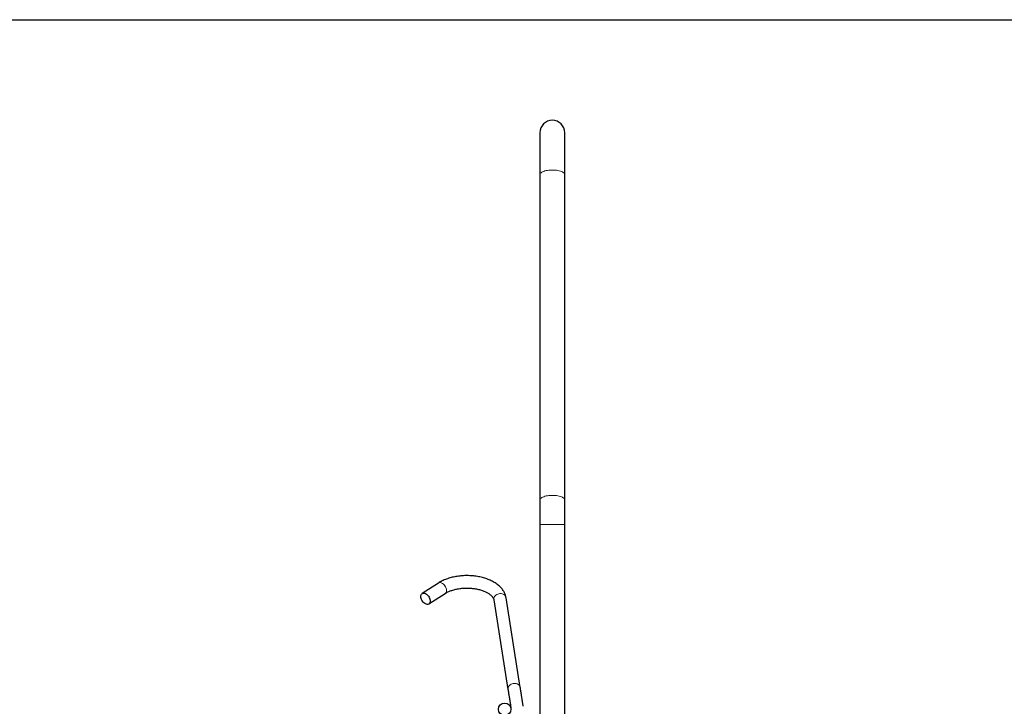
# Model space of a CAD drawing. Units: inches. Extents: x 0.3 to 10.7, y 0.4 to 8.2.
# Drawn here: x 1.3 to 2.2, y 7.5 to 8.2 of the extents above; entities that cross this region are included whole.
import ezdxf

# ---------------------------------------------------------------- set-up
doc = ezdxf.new("R2010")
doc.units = ezdxf.units.IN
doc.header["$MEASUREMENT"] = 0
doc.linetypes.add('PHANTOM', pattern=[0.5, 0.25, -0.05, 0.05, -0.05, 0.05, -0.05])
doc.layers.add('BORDER', color=7, linetype='Continuous')

msp = doc.modelspace()

# ---------------------------------------------------------------- linework, layer by layer
at = {"color": 7, "linetype": 'Continuous', "lineweight": 25}
for p, q in [((1.74756, 8.08574), (1.74756, 8.04625)), ((1.771, 8.04625), (1.771, 8.08574)), ((1.74756, 8.04625), (1.74756, 7.74)), ((1.771, 7.74), (1.771, 8.04625)), ((1.74756, 7.74), (1.74756, 7.71699)), ((1.771, 7.71699), (1.771, 7.74)), ((1.74756, 7.71699), (1.74756, 7.50215)), ((1.771, 7.50215), (1.771, 7.71699)), ((1.652, 7.66181), (1.63664, 7.65191)), ((1.64299, 7.64206), (1.65835, 7.65196)), ((1.70412, 7.64606), (1.7175, 7.56158)), ((1.72908, 7.56341), (1.7157, 7.64789))]:
    msp.add_line(p, q, dxfattribs=at)
at = {"color": 8, "linetype": 'PHANTOM', "lineweight": 18}
msp.add_line((1.74756, 7.71699), (1.771, 7.71699), dxfattribs=at)
at = {"color": 8, "linetype": 'PHANTOM', "lineweight": 18, "flags": 128}
for points in [[(1.74756, 8.04625), (1.74758, 8.04651), (1.74776, 8.04704), (1.74811, 8.04755), (1.74864, 8.04805), (1.74932, 8.04852), (1.75015, 8.04895), (1.75112, 8.04934), (1.75222, 8.04969), (1.75342, 8.04998), (1.75471, 8.05022), (1.75607, 8.0504), (1.75748, 8.05051), (1.75892, 8.05056), (1.76036, 8.05054), (1.76179, 8.05046), (1.76318, 8.05032), (1.7645, 8.05011), (1.76575, 8.04984), (1.76691, 8.04952), (1.76794, 8.04915), (1.76885, 8.04874), (1.76961, 8.04829), (1.77021, 8.04781), (1.77065, 8.0473), (1.77091, 8.04678), (1.771, 8.04625), (1.771, 8.04625)], [(1.74756, 7.74), (1.74758, 7.74026), (1.74776, 7.74079), (1.74811, 7.7413), (1.74864, 7.7418), (1.74932, 7.74227), (1.75015, 7.7427), (1.75112, 7.74309), (1.75222, 7.74344), (1.75342, 7.74373), (1.75471, 7.74397), (1.75607, 7.74415), (1.75748, 7.74426), (1.75892, 7.74431), (1.76036, 7.74429), (1.76179, 7.74421), (1.76318, 7.74407), (1.7645, 7.74386), (1.76575, 7.74359), (1.76691, 7.74327), (1.76794, 7.7429), (1.76885, 7.74249), (1.76961, 7.74204), (1.77021, 7.74156), (1.77065, 7.74105), (1.77091, 7.74053), (1.771, 7.74), (1.771, 7.74)], [(1.652, 7.66181), (1.65233, 7.66199), (1.65296, 7.66217), (1.65366, 7.66218), (1.65441, 7.66204), (1.65518, 7.66174), (1.65594, 7.6613), (1.65669, 7.66072), (1.65739, 7.66002), (1.65802, 7.65923), (1.65857, 7.65836), (1.65901, 7.65745), (1.65933, 7.65653), (1.65953, 7.65561), (1.6596, 7.65474), (1.65953, 7.65393), (1.65933, 7.65321), (1.65901, 7.6526), (1.65857, 7.65212), (1.65835, 7.65196)], [(1.7157, 7.64789), (1.71566, 7.6481), (1.71539, 7.64891), (1.71496, 7.64966), (1.71438, 7.65032), (1.71366, 7.65088), (1.71283, 7.65133), (1.71191, 7.65164), (1.71092, 7.65181), (1.70991, 7.65183), (1.7089, 7.65171), (1.70791, 7.65144), (1.70699, 7.65104), (1.70616, 7.65051), (1.70544, 7.64988), (1.70486, 7.64916), (1.70443, 7.64837), (1.70416, 7.64754), (1.70407, 7.64669), (1.70412, 7.64606)], [(1.72907, 7.56344), (1.72904, 7.56363), (1.72878, 7.56443), (1.72835, 7.56518), (1.72776, 7.56584), (1.72704, 7.5664), (1.72621, 7.56685), (1.72529, 7.56716), (1.7243, 7.56733), (1.72329, 7.56736), (1.72228, 7.56723), (1.72129, 7.56696), (1.72037, 7.56656), (1.71954, 7.56603), (1.71882, 7.5654), (1.71824, 7.56468), (1.71781, 7.56389), (1.71754, 7.56306), (1.71745, 7.56221), (1.71751, 7.56155)]]:
    msp.add_lwpolyline(points, dxfattribs=at)
at = {"color": 7, "linetype": 'Continuous', "lineweight": 25, "flags": 128}
msp.add_lwpolyline([(1.63982, 7.64213), (1.63905, 7.64257), (1.6383, 7.64315), (1.6376, 7.64385), (1.63697, 7.64464), (1.63643, 7.64551), (1.63598, 7.64642), (1.63566, 7.64734), (1.63546, 7.64826), (1.63539, 7.64913), (1.63546, 7.64994), (1.63566, 7.65066), (1.63598, 7.65127), (1.63643, 7.65175), (1.63697, 7.65209), (1.6376, 7.65227), (1.6383, 7.65228), (1.63905, 7.65214), (1.63982, 7.65184), (1.64059, 7.6514), (1.64133, 7.65082), (1.64203, 7.65012), (1.64266, 7.64933), (1.64321, 7.64846), (1.64365, 7.64755), (1.64398, 7.64663), (1.64418, 7.64571), (1.64424, 7.64484), (1.64418, 7.64403), (1.64398, 7.64331), (1.64365, 7.6427), (1.64321, 7.64222), (1.64266, 7.64188), (1.64203, 7.6417), (1.64133, 7.64169), (1.64059, 7.64183), (1.63982, 7.64213)], dxfattribs=at)
at = {"color": 7, "linetype": 'Continuous', "lineweight": 25}
msp.add_circle((1.71433, 7.54297), 0.00584, dxfattribs=at)
msp.add_arc((1.75928, 8.08574), 0.01172, 0, 180, dxfattribs=at)
for points, knots in [([(1.7157, 7.64789), (1.71564, 7.64824), (1.71548, 7.6491), (1.7151, 7.65046), (1.71452, 7.65197), (1.71379, 7.65344), (1.71291, 7.65487), (1.71188, 7.65627), (1.71071, 7.65762), (1.70938, 7.65892), (1.70792, 7.66016), (1.70632, 7.66133), (1.7046, 7.66244), (1.70276, 7.66346), (1.70082, 7.6644), (1.69879, 7.66525), (1.69667, 7.66601), (1.69449, 7.66668), (1.69224, 7.66726), (1.68994, 7.66775), (1.6876, 7.66815), (1.68523, 7.66845), (1.68283, 7.66865), (1.68041, 7.66876), (1.67799, 7.66878), (1.67558, 7.6687), (1.67317, 7.66853), (1.67079, 7.66826), (1.66844, 7.6679), (1.66612, 7.66745), (1.66386, 7.6669), (1.66165, 7.66626), (1.65951, 7.66553), (1.65745, 7.6647), (1.65547, 7.66379), (1.65364, 7.66283), (1.65253, 7.66214), (1.652, 7.66181)], [0, 0, 0, 0, 0.017195, 0.043262, 0.069504, 0.0961, 0.123142, 0.150691, 0.178766, 0.20734, 0.236343, 0.265676, 0.295235, 0.324915, 0.354635, 0.384328, 0.413962, 0.443525, 0.473015, 0.502433, 0.53179, 0.561094, 0.590362, 0.619602, 0.648834, 0.678065, 0.707313, 0.736585, 0.765901, 0.795274, 0.824716, 0.854242, 0.883863, 0.913589, 0.94342, 0.97335, 1, 1, 1, 1]), ([(1.65835, 7.65196), (1.65855, 7.65209), (1.65914, 7.65246), (1.66022, 7.65305), (1.6616, 7.65373), (1.66311, 7.65435), (1.66471, 7.65493), (1.66642, 7.65545), (1.6682, 7.6559), (1.67006, 7.65628), (1.67198, 7.65659), (1.67395, 7.65683), (1.67595, 7.65698), (1.67797, 7.65706), (1.67999, 7.65705), (1.68201, 7.65696), (1.68401, 7.65679), (1.68597, 7.65654), (1.68788, 7.65621), (1.68973, 7.65581), (1.69151, 7.65534), (1.6932, 7.65481), (1.69479, 7.65422), (1.69628, 7.65358), (1.69764, 7.6529), (1.69889, 7.65218), (1.7, 7.65145), (1.70097, 7.6507), (1.70181, 7.64995), (1.70251, 7.6492), (1.70307, 7.64848), (1.70351, 7.64779), (1.70383, 7.64712), (1.70403, 7.64655), (1.7041, 7.64621), (1.70412, 7.64606)], [0, 0, 0, 0, 0.0158881, 0.0461667, 0.0765701, 0.1071263, 0.137844, 0.1687155, 0.199731, 0.2308729, 0.2621209, 0.2934586, 0.3248596, 0.3563035, 0.3877699, 0.4192375, 0.4506749, 0.4820634, 0.5133813, 0.5446037, 0.5757133, 0.6066877, 0.637509, 0.6681631, 0.6986392, 0.728938, 0.759078, 0.7890981, 0.8190717, 0.8490869, 0.8793108, 0.9100259, 0.9416721, 0.9749635, 1, 1, 1, 1]), ([(1.71751, 7.56155), (1.71755, 7.5613), (1.71762, 7.56081), (1.71776, 7.55999), (1.71789, 7.55917), (1.71804, 7.55821), (1.7182, 7.55717), (1.71842, 7.55582), (1.71866, 7.5543), (1.71895, 7.55243), (1.71921, 7.5508), (1.71943, 7.5494), (1.71962, 7.54819), (1.71983, 7.54691), (1.72003, 7.54565), (1.72016, 7.54479), (1.72024, 7.54427), (1.72027, 7.54411), (1.72028, 7.54403)], [0, 0, 0, 0, 0.054466, 0.105851, 0.150778, 0.190704, 0.255455, 0.300156, 0.37714, 0.456634, 0.544497, 0.593764, 0.653409, 0.724054, 0.805548, 0.897026, 0.948289, 1, 1, 1, 1]), ([(1.73187, 7.54576), (1.73186, 7.54584), (1.73184, 7.54599), (1.73176, 7.54648), (1.73164, 7.54724), (1.73147, 7.54828), (1.73133, 7.54922), (1.7312, 7.54999), (1.7311, 7.55062), (1.73101, 7.55122), (1.73091, 7.55184), (1.7308, 7.55256), (1.73065, 7.55347), (1.73046, 7.55466), (1.73023, 7.55615), (1.72995, 7.55792), (1.7297, 7.55948), (1.7295, 7.56076), (1.72934, 7.56173), (1.7292, 7.56266), (1.72911, 7.56318), (1.72907, 7.56345)], [0, 0, 0, 0, 0.052272, 0.101411, 0.187081, 0.257049, 0.311414, 0.349619, 0.378472, 0.407296, 0.436172, 0.465772, 0.505135, 0.55701, 0.621136, 0.697506, 0.786404, 0.835204, 0.887186, 0.942499, 1, 1, 1, 1])]:
    msp.add_open_spline(points, degree=3, knots=knots, dxfattribs=at)
at = {"layer": 'BORDER'}
msp.add_line((0.32993, 8.19207), (10.62993, 8.19207), dxfattribs=at)

doc.saveas('drawing.dxf')
